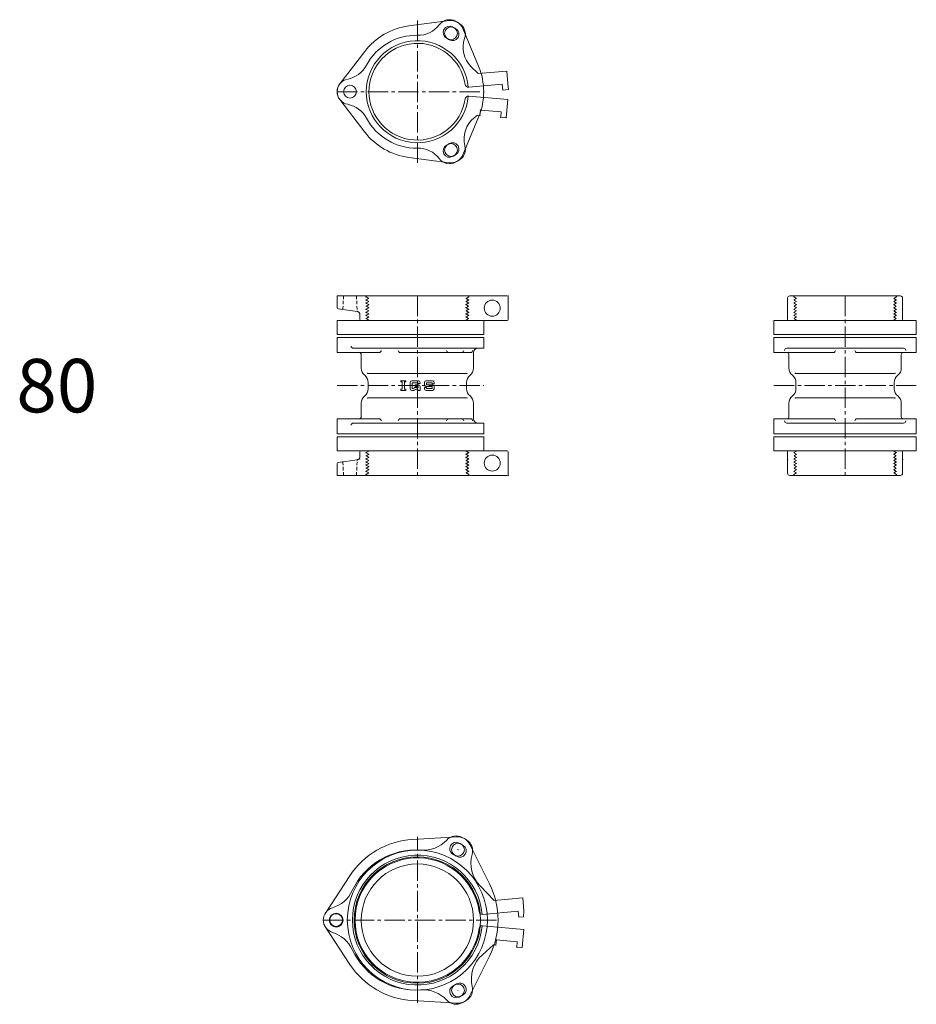
# Model space of a CAD drawing. Units: inches. Extents: x -323 to 7787, y -8340 to -14.
# Drawn here: x 6852 to 7690, y -3226 to -2304 of the extents above; entities that cross this region are included whole.
import ezdxf

# ---------------------------------------------------------------- set-up
doc = ezdxf.new("R2010")
doc.units = ezdxf.units.IN
doc.header["$MEASUREMENT"] = 0
doc.header["$PDMODE"] = 65
doc.header["$PDSIZE"] = 0.2
doc.linetypes.add('CENTER2', pattern=[28.575, 19.05, -3.175, 3.175, -3.175])
doc.linetypes.add('HIDDEN2', pattern=[4.7625, 3.175, -1.5875])
for name, color, linetype, lineweight in [('1', 7, 'Continuous', 0), ('2', 7, 'Continuous', 0), ('5', 7, 'Continuous', 0)]:
    doc.layers.add(name, color=color, linetype=linetype, lineweight=lineweight)
doc.styles.add('MTSTANDARD1', font='MONOTXT.shx', dxfattribs={"bigfont": 'EXTFONT.shx'})

msp = doc.modelspace()

# ---------------------------------------------------------------- linework, layer by layer
at = {"layer": '1', "color": 7, "linetype": 'Continuous'}
for p, q in [((7253.85, -2305.33), (7215.84, -2310.32)), ((7266.49, -2312.63), (7281.18, -2348.04)), ((7151.38, -2364.49), (7174.7, -2334.07)), ((7151.38, -2379.09), (7174.7, -2409.51)), ((7281.18, -2395.54), (7266.49, -2430.95)), ((7253.85, -2438.25), (7215.84, -2433.26)), ((7285.91, -2585.79), (7148.91, -2585.79)), ((7148.91, -2585.79), (7148.91, -2598.79)), ((7285.91, -2598.79), (7285.91, -2585.79)), ((7557.35, -2598.79), (7557.35, -2585.79)), ((7557.35, -2585.79), (7690.47, -2585.79)), ((7690.47, -2585.79), (7690.47, -2598.79)), ((7148.91, -2598.79), (7285.91, -2598.79)), ((7148.91, -2601.79), (7148.91, -2615.79)), ((7690.47, -2598.79), (7557.35, -2598.79)), ((7557.35, -2601.79), (7557.35, -2615.79)), ((7690.47, -2601.79), (7690.47, -2615.79)), ((7148.91, -2615.79), (7188.16, -2615.79)), ((7207.96, -2615.79), (7273.61, -2615.79)), ((7557.35, -2615.79), (7612.79, -2615.79)), ((7569.26, -2611.79), (7623.91, -2611.79)), ((7678.55, -2611.79), (7623.91, -2611.79)), ((7690.47, -2615.79), (7635.03, -2615.79)), ((7270.46, -2635.29), (7177.36, -2635.29)), ((7208.31, -2642.29), (7213.07, -2642.29)), ((7208.31, -2643.35), (7208.31, -2642.29)), ((7208.31, -2643.35), (7209.63, -2643.35)), ((7209.63, -2643.35), (7209.63, -2650.23)), ((7211.75, -2650.23), (7211.75, -2643.35)), ((7211.75, -2643.35), (7213.07, -2643.35)), ((7213.07, -2642.29), (7213.07, -2643.35)), ((7224.83, -2642.29), (7218.75, -2642.29)), ((7232.1, -2642.29), (7237.92, -2642.29)), ((7623.91, -2635.29), (7577.36, -2635.29)), ((7670.46, -2635.29), (7623.91, -2635.29)), ((7209.63, -2650.23), (7208.31, -2650.23)), ((7208.31, -2651.29), (7208.31, -2650.23)), ((7213.07, -2651.29), (7208.31, -2651.29)), ((7211.75, -2650.23), (7213.07, -2650.23)), ((7213.07, -2650.23), (7213.07, -2651.29)), ((7217.16, -2649.7), (7217.16, -2643.88)), ((7218.75, -2651.29), (7219.28, -2651.29)), ((7220.18, -2651.29), (7218.75, -2651.29)), ((7224.57, -2644.14), (7219.01, -2644.14)), ((7219.01, -2644.14), (7219.01, -2649.44)), ((7219.68, -2649.44), (7219.01, -2649.44)), ((7220.47, -2649.23), (7221.59, -2648.59)), ((7222.09, -2650.44), (7220.96, -2651.08)), ((7221.92, -2647.58), (7221.92, -2646)), ((7224.83, -2646), (7221.92, -2646)), ((7224.57, -2647.58), (7221.92, -2647.58)), ((7222.38, -2648.38), (7224.57, -2648.38)), ((7222.87, -2650.23), (7224.3, -2650.23)), ((7224.3, -2650.23), (7224.3, -2651.29)), ((7224.3, -2651.29), (7226.42, -2651.29)), ((7224.57, -2644.94), (7224.57, -2644.14)), ((7226.42, -2644.94), (7224.57, -2644.94)), ((7224.57, -2648.38), (7224.57, -2647.58)), ((7226.42, -2644.94), (7226.42, -2643.88)), ((7226.42, -2647.58), (7226.42, -2651.29)), ((7230.51, -2646), (7230.51, -2643.88)), ((7230.51, -2649.7), (7230.51, -2648.38)), ((7232.36, -2648.38), (7230.51, -2648.38)), ((7232.1, -2647.58), (7237.65, -2647.58)), ((7237.92, -2651.29), (7232.1, -2651.29)), ((7232.36, -2644.14), (7237.65, -2644.14)), ((7232.36, -2646), (7232.36, -2644.14)), ((7237.92, -2646), (7232.36, -2646)), ((7232.36, -2648.38), (7232.36, -2649.44)), ((7232.36, -2649.44), (7237.65, -2649.44)), ((7237.65, -2644.14), (7237.65, -2645.2)), ((7239.51, -2645.2), (7237.65, -2645.2)), ((7237.65, -2649.44), (7237.65, -2647.58)), ((7239.51, -2643.88), (7239.51, -2645.2)), ((7239.51, -2647.58), (7239.51, -2649.7)), ((7270.46, -2658.29), (7177.36, -2658.29)), ((7623.91, -2658.29), (7577.36, -2658.29)), ((7670.46, -2658.29), (7623.91, -2658.29)), ((7148.91, -2691.79), (7148.91, -2677.79)), ((7148.91, -2677.79), (7188.16, -2677.79)), ((7207.96, -2677.79), (7273.61, -2677.79)), ((7557.35, -2691.79), (7557.35, -2677.79)), ((7557.35, -2677.79), (7612.79, -2677.79)), ((7690.47, -2677.79), (7635.03, -2677.79)), ((7690.47, -2691.79), (7690.47, -2677.79)), ((7569.26, -2681.79), (7623.91, -2681.79)), ((7678.55, -2681.79), (7623.91, -2681.79)), ((7148.91, -2707.79), (7148.91, -2694.79)), ((7148.91, -2694.79), (7285.91, -2694.79)), ((7285.91, -2694.79), (7285.91, -2707.79)), ((7690.47, -2694.79), (7557.35, -2694.79)), ((7557.35, -2694.79), (7557.35, -2707.79)), ((7690.47, -2707.79), (7690.47, -2694.79)), ((7285.91, -2707.79), (7148.91, -2707.79)), ((7557.35, -2707.79), (7690.47, -2707.79)), ((7261.21, -3068.99), (7219.52, -3071.42)), ((7272.63, -3075.59), (7291.37, -3112.9)), ((7137.88, -3140.2), (7160.83, -3105.31)), ((7137.88, -3153.38), (7160.83, -3188.27)), ((7272.63, -3217.99), (7291.37, -3180.68)), ((7261.21, -3224.59), (7219.52, -3222.16))]:
    msp.add_line(p, q, dxfattribs=at)
at = {"layer": '1', "color": 92, "linetype": 'CENTER2'}
for p, q in [((7223.91, -2305.33), (7223.91, -2438.25)), ((7148.91, -2371.79), (7285.91, -2371.79)), ((7223.91, -2562.79), (7223.91, -2730.79)), ((7623.91, -2562.79), (7623.91, -2730.79)), ((7148.91, -2646.79), (7285.91, -2646.79)), ((7557.35, -2646.79), (7690.47, -2646.79))]:
    msp.add_line(p, q, dxfattribs=at)
at = {"layer": '1', "color": 92, "linetype": 'Continuous'}
for p, q in [((7177.91, -2649.79), (7177.91, -2643.79)), ((7269.91, -2649.79), (7269.91, -2643.79)), ((7577.91, -2649.79), (7577.91, -2643.79)), ((7669.91, -2649.79), (7669.91, -2643.79))]:
    msp.add_line(p, q, dxfattribs=at)
at = {"layer": '1', "color": 7, "linetype": 'CENTER2'}
for p, q in [((7223.91, -3224.35), (7223.91, -3069.05)), ((7135.91, -3146.79), (7299.41, -3146.79))]:
    msp.add_line(p, q, dxfattribs=at)
at = {"layer": '1', "color": 7, "linetype": 'Continuous'}
for centre, radius in [((7255.41, -2317.23), 6), ((7160.91, -2371.79), 6), ((7255.41, -2426.35), 6), ((7261.91, -3080.97), 6), ((7223.91, -3146.79), 65.5), ((7223.91, -3146.79), 59.15), ((7223.91, -3146.79), 52.5), ((7147.91, -3146.79), 6), ((7261.91, -3212.61), 6)]:
    msp.add_circle(centre, radius, dxfattribs=at)
for centre, radius, start, end in [((7223.91, -2371.79), 62, 97.472, 142.528), ((7255.41, -2317.23), 12, 22.528, 97.472), ((7223.91, -2371.79), 62, 337.472, 22.528), ((7160.91, -2371.79), 12, 142.528, 217.472), ((7223.91, -2371.79), 62, 217.472, 262.528), ((7255.41, -2426.35), 12, 262.528, 337.472), ((7169.41, -2617.79), 2, 0, 90), ((7569.26, -2613.79), 2, 90, 180), ((7569.41, -2617.79), 2, 0, 90), ((7612.79, -2613.79), 2, 270, 0), ((7635.03, -2613.79), 2, 180, 270), ((7678.41, -2617.79), 2, 90, 180), ((7678.55, -2613.79), 2, 0, 90), ((7179.91, -2630.42), 8.5, 180, 231.85549), ((7267.91, -2630.42), 8.5, 308.14451, 0), ((7579.91, -2630.42), 8.5, 180, 231.85549), ((7667.91, -2630.42), 8.5, 308.14451, 0), ((7169.41, -2643.79), 8.5, 0, 51.85549), ((7218.75, -2643.88), 1.59, 90, 180), ((7224.83, -2643.88), 1.59, 360, 90), ((7232.1, -2643.88), 1.59, 90, 180), ((7237.92, -2643.88), 1.59, 0, 90), ((7278.41, -2643.79), 8.5, 128.14451, 180), ((7569.41, -2643.79), 8.5, 0, 51.85549), ((7678.41, -2643.79), 8.5, 128.14451, 180), ((7169.41, -2649.79), 8.5, 308.14451, 0), ((7218.75, -2649.7), 1.59, 180, 270), ((7219.68, -2647.85), 1.59, 270, 299.74488), ((7220.18, -2649.7), 1.59, 270, 299.74488), ((7222.38, -2649.97), 1.59, 90, 119.74488), ((7222.87, -2651.82), 1.59, 90, 119.74488), ((7224.83, -2647.58), 1.59, 360, 90), ((7232.1, -2646), 1.59, 180, 270), ((7232.1, -2649.7), 1.59, 180, 270), ((7237.92, -2647.58), 1.59, 0, 90), ((7237.92, -2649.7), 1.59, 270, 360), ((7278.41, -2649.79), 8.5, 180, 231.85549), ((7569.41, -2649.79), 8.5, 308.14451, 0), ((7678.41, -2649.79), 8.5, 180, 231.85549), ((7179.91, -2663.16), 8.5, 128.14451, 180), ((7267.91, -2663.16), 8.5, 0, 51.85549), ((7579.91, -2663.16), 8.5, 128.14451, 180), ((7667.91, -2663.16), 8.5, 0, 51.85549), ((7169.41, -2675.79), 2, 270, 0), ((7569.26, -2679.79), 2, 180, 270), ((7569.41, -2675.79), 2, 270, 0), ((7612.79, -2679.79), 2, 0, 90), ((7635.03, -2679.79), 2, 90, 180), ((7678.41, -2675.79), 2, 180, 270), ((7678.55, -2679.79), 2, 270, 0), ((7223.91, -3146.79), 75.5, 93.32932, 146.67068), ((7261.91, -3080.97), 12, 23.38214, 96.61786), ((7223.91, -3146.79), 75.5, 333.32932, 26.67068), ((7147.91, -3146.79), 12, 143.38214, 216.61786), ((7223.91, -3146.79), 75.5, 213.32932, 266.67068), ((7261.91, -3212.61), 12, 263.38214, 336.61786)]:
    msp.add_arc(centre, radius, start, end, dxfattribs=at)
for p in [(7177.36, -2635.29), (7208.31, -2642.29), (7239.51, -2642.29), (7270.46, -2635.29), (7577.36, -2635.29), (7670.46, -2635.29), (7177.36, -2658.29), (7270.46, -2658.29), (7577.36, -2658.29), (7670.46, -2658.29), (7261.91, -3080.97), (7135.91, -3146.79), (7147.91, -3146.79), (7158.41, -3146.79), (7171.41, -3146.79), (7223.91, -3146.79), (7261.91, -3212.61)]:
    msp.add_point(p, dxfattribs=at)
at = {"layer": '2', "color": 7, "linetype": 'Continuous'}
for p, q in [((7148.91, -2601.79), (7223.91, -2601.79)), ((7285.91, -2601.79), (7223.91, -2601.79)), ((7285.91, -2611.79), (7285.91, -2601.79)), ((7557.35, -2601.79), (7623.91, -2601.79)), ((7690.47, -2601.79), (7623.91, -2601.79)), ((7163.91, -2611.79), (7285.91, -2611.79)), ((7276.41, -2630.42), (7276.41, -2615.79)), ((7171.41, -2630.42), (7171.41, -2617.79)), ((7571.41, -2630.42), (7571.41, -2617.79)), ((7676.41, -2630.42), (7676.41, -2617.79)), ((7171.41, -2663.16), (7171.41, -2675.79)), ((7276.41, -2663.16), (7276.41, -2677.79)), ((7571.41, -2663.16), (7571.41, -2675.79)), ((7676.41, -2663.16), (7676.41, -2675.79)), ((7163.91, -2681.79), (7285.91, -2681.79)), ((7285.91, -2681.79), (7285.91, -2691.79)), ((7148.91, -2691.79), (7223.91, -2691.79)), ((7285.91, -2691.79), (7223.91, -2691.79)), ((7557.35, -2691.79), (7623.91, -2691.79)), ((7690.47, -2691.79), (7623.91, -2691.79))]:
    msp.add_line(p, q, dxfattribs=at)
for centre, radius, start, end in [((7163.91, -2609.79), 2, 180, 270), ((7188.16, -2613.79), 2, 270, 0), ((7207.96, -2613.79), 2, 180, 270), ((7253.3, -2613.79), 2, 180, 270), ((7265.23, -2613.79), 2, 270, 0), ((7273.61, -2613.79), 2, 270, 0), ((7280.41, -2615.79), 4, 90, 180), ((7188.16, -2679.79), 2, 0, 90), ((7207.96, -2679.79), 2, 90, 180), ((7253.3, -2679.79), 2, 90, 180), ((7265.23, -2679.79), 2, 0, 90), ((7273.61, -2679.79), 2, 0, 90), ((7280.41, -2677.79), 4, 180, 270), ((7163.91, -2683.79), 2, 90, 180)]:
    msp.add_arc(centre, radius, start, end, dxfattribs=at)
at = {"layer": '5', "color": 7, "linetype": 'Continuous'}
for p, q in [((7280.64, -2354.78), (7274.06, -2348.24)), ((7307.54, -2352.43), (7280.64, -2354.78)), ((7308.58, -2364.38), (7307.54, -2352.43)), ((7303.35, -2364.84), (7271.88, -2367.59)), ((7303.35, -2364.84), (7303.83, -2370.32)), ((7309.06, -2369.86), (7308.58, -2364.38)), ((7308.58, -2379.2), (7271.88, -2375.99)), ((7303.83, -2370.32), (7309.06, -2369.86)), ((7308.58, -2379.2), (7307.1, -2396.13)), ((7280.21, -2393.78), (7277.07, -2396.25)), ((7282.45, -2393.98), (7280.21, -2393.78)), ((7282.88, -2389), (7282.45, -2393.98)), ((7302.31, -2390.7), (7282.88, -2389)), ((7301.87, -2395.68), (7302.31, -2390.7)), ((7307.1, -2396.13), (7301.87, -2395.68)), ((7223.91, -2562.79), (7148.91, -2562.79)), ((7148.91, -2562.79), (7148.91, -2573.92)), ((7223.91, -2562.79), (7307.91, -2562.79)), ((7308.91, -2563.79), (7308.91, -2584.79)), ((7570.16, -2564.79), (7570.16, -2584.79)), ((7623.91, -2562.79), (7572.16, -2562.79)), ((7623.91, -2562.79), (7675.66, -2562.79)), ((7677.66, -2564.79), (7677.66, -2584.79)), ((7149.77, -2574.91), (7167.58, -2577.43)), ((7170.16, -2580.4), (7170.16, -2584.79)), ((7171.16, -2585.79), (7223.91, -2585.79)), ((7307.91, -2585.79), (7223.91, -2585.79)), ((7171.16, -2707.79), (7223.91, -2707.79)), ((7307.91, -2707.79), (7223.91, -2707.79)), ((7149.77, -2718.67), (7167.58, -2716.15)), ((7170.16, -2713.18), (7170.16, -2708.79)), ((7308.91, -2729.79), (7308.91, -2708.79)), ((7570.16, -2728.79), (7570.16, -2708.79)), ((7677.66, -2728.79), (7677.66, -2708.79)), ((7148.91, -2730.79), (7148.91, -2719.66)), ((7223.91, -2730.79), (7148.91, -2730.79)), ((7223.91, -2730.79), (7307.91, -2730.79)), ((7623.91, -2730.79), (7572.16, -2730.79)), ((7623.91, -2730.79), (7675.66, -2730.79)), ((7295.58, -3128.47), (7282.26, -3114.58)), ((7322.48, -3126.12), (7295.58, -3128.47)), ((7323.53, -3138.08), (7322.48, -3126.12)), ((7318.3, -3138.53), (7284.85, -3141.46)), ((7318.3, -3138.53), (7318.78, -3144.01)), ((7323.53, -3138.08), (7323.24, -3143.62)), ((7318.78, -3144.01), (7323.24, -3143.62)), ((7323.53, -3155.51), (7284.85, -3152.12)), ((7323.53, -3155.51), (7322.05, -3172.44)), ((7297.83, -3165.3), (7297.39, -3170.28)), ((7317.25, -3167), (7297.83, -3165.3)), ((7316.82, -3171.98), (7317.25, -3167)), ((7295.15, -3170.09), (7284.67, -3179.28)), ((7297.39, -3170.28), (7295.15, -3170.09)), ((7322.05, -3172.44), (7316.82, -3171.98))]:
    msp.add_line(p, q, dxfattribs=at)
at = {"layer": '5', "color": 7, "linetype": 'HIDDEN2'}
for p, q in [((7154.91, -2562.79), (7154.3, -2574.45)), ((7166.91, -2562.79), (7167.64, -2576.73)), ((7175.91, -2563.79), (7175.91, -2562.79)), ((7175.91, -2563.79), (7178.41, -2565.23)), ((7178.41, -2565.23), (7176.66, -2566.24)), ((7176.66, -2567.11), (7178.41, -2568.12)), ((7178.41, -2568.12), (7176.66, -2569.13)), ((7176.66, -2570), (7178.41, -2571.01)), ((7271.91, -2563.79), (7269.41, -2565.23)), ((7269.41, -2565.23), (7271.16, -2566.24)), ((7271.16, -2567.11), (7269.41, -2568.12)), ((7269.41, -2568.12), (7271.16, -2569.13)), ((7271.16, -2570), (7269.41, -2571.01)), ((7271.91, -2563.79), (7271.91, -2562.79)), ((7575.91, -2563.79), (7575.91, -2562.79)), ((7575.91, -2563.79), (7578.41, -2565.23)), ((7578.41, -2565.23), (7576.66, -2566.24)), ((7576.66, -2567.11), (7578.41, -2568.12)), ((7578.41, -2568.12), (7576.66, -2569.13)), ((7576.66, -2570), (7578.41, -2571.01)), ((7671.91, -2563.79), (7669.41, -2565.23)), ((7669.41, -2565.23), (7671.16, -2566.24)), ((7671.16, -2567.11), (7669.41, -2568.12)), ((7669.41, -2568.12), (7671.16, -2569.13)), ((7671.16, -2570), (7669.41, -2571.01)), ((7671.91, -2563.79), (7671.91, -2562.79)), ((7178.41, -2571.01), (7176.66, -2572.02)), ((7176.66, -2572.88), (7178.41, -2573.89)), ((7178.41, -2573.89), (7176.66, -2574.9)), ((7176.66, -2575.77), (7178.41, -2576.78)), ((7178.41, -2576.78), (7176.66, -2577.79)), ((7176.66, -2578.66), (7178.41, -2579.67)), ((7269.41, -2571.01), (7271.16, -2572.02)), ((7271.16, -2572.88), (7269.41, -2573.89)), ((7269.41, -2573.89), (7271.16, -2574.9)), ((7271.16, -2575.77), (7269.41, -2576.78)), ((7269.41, -2576.78), (7271.16, -2577.79)), ((7271.16, -2578.66), (7269.41, -2579.67)), ((7578.41, -2571.01), (7576.66, -2572.02)), ((7576.66, -2572.88), (7578.41, -2573.89)), ((7578.41, -2573.89), (7576.66, -2574.9)), ((7576.66, -2575.77), (7578.41, -2576.78)), ((7578.41, -2576.78), (7576.66, -2577.79)), ((7576.66, -2578.66), (7578.41, -2579.67)), ((7669.41, -2571.01), (7671.16, -2572.02)), ((7671.16, -2572.88), (7669.41, -2573.89)), ((7669.41, -2573.89), (7671.16, -2574.9)), ((7671.16, -2575.77), (7669.41, -2576.78)), ((7669.41, -2576.78), (7671.16, -2577.79)), ((7671.16, -2578.66), (7669.41, -2579.67)), ((7178.41, -2579.67), (7176.66, -2580.68)), ((7176.66, -2581.54), (7178.41, -2582.55)), ((7178.41, -2582.55), (7176.66, -2583.56)), ((7176.66, -2584.43), (7178.41, -2585.44)), ((7178.41, -2585.44), (7178.41, -2585.79)), ((7269.41, -2579.67), (7271.16, -2580.68)), ((7271.16, -2581.54), (7269.41, -2582.55)), ((7269.41, -2582.55), (7271.16, -2583.56)), ((7271.16, -2584.43), (7269.41, -2585.44)), ((7269.41, -2585.44), (7269.41, -2585.79)), ((7578.41, -2579.67), (7576.66, -2580.68)), ((7576.66, -2581.54), (7578.41, -2582.55)), ((7578.41, -2582.55), (7576.66, -2583.56)), ((7576.66, -2584.43), (7578.41, -2585.44)), ((7578.41, -2585.44), (7578.41, -2585.79)), ((7669.41, -2579.67), (7671.16, -2580.68)), ((7671.16, -2581.54), (7669.41, -2582.55)), ((7669.41, -2582.55), (7671.16, -2583.56)), ((7671.16, -2584.43), (7669.41, -2585.44)), ((7669.41, -2585.44), (7669.41, -2585.79)), ((7176.66, -2709.15), (7178.41, -2708.14)), ((7178.41, -2708.14), (7178.41, -2707.79)), ((7269.41, -2708.14), (7269.41, -2707.79)), ((7271.16, -2709.15), (7269.41, -2708.14)), ((7576.66, -2709.15), (7578.41, -2708.14)), ((7578.41, -2708.14), (7578.41, -2707.79)), ((7669.41, -2708.14), (7669.41, -2707.79)), ((7671.16, -2709.15), (7669.41, -2708.14)), ((7166.91, -2730.79), (7167.64, -2716.85)), ((7178.41, -2711.03), (7176.66, -2710.02)), ((7176.66, -2712.04), (7178.41, -2711.03)), ((7178.41, -2713.91), (7176.66, -2712.9)), ((7176.66, -2714.92), (7178.41, -2713.91)), ((7178.41, -2716.8), (7176.66, -2715.79)), ((7176.66, -2717.81), (7178.41, -2716.8)), ((7269.41, -2711.03), (7271.16, -2710.02)), ((7271.16, -2712.04), (7269.41, -2711.03)), ((7269.41, -2713.91), (7271.16, -2712.9)), ((7271.16, -2714.92), (7269.41, -2713.91)), ((7269.41, -2716.8), (7271.16, -2715.79)), ((7271.16, -2717.81), (7269.41, -2716.8)), ((7578.41, -2711.03), (7576.66, -2710.02)), ((7576.66, -2712.04), (7578.41, -2711.03)), ((7578.41, -2713.91), (7576.66, -2712.9)), ((7576.66, -2714.92), (7578.41, -2713.91)), ((7578.41, -2716.8), (7576.66, -2715.79)), ((7576.66, -2717.81), (7578.41, -2716.8)), ((7669.41, -2711.03), (7671.16, -2710.02)), ((7671.16, -2712.04), (7669.41, -2711.03)), ((7669.41, -2713.91), (7671.16, -2712.9)), ((7671.16, -2714.92), (7669.41, -2713.91)), ((7669.41, -2716.8), (7671.16, -2715.79)), ((7671.16, -2717.81), (7669.41, -2716.8)), ((7154.91, -2730.79), (7154.3, -2719.13)), ((7178.41, -2719.69), (7176.66, -2718.68)), ((7176.66, -2720.7), (7178.41, -2719.69)), ((7178.41, -2722.57), (7176.66, -2721.56)), ((7176.66, -2723.58), (7178.41, -2722.57)), ((7178.41, -2725.46), (7176.66, -2724.45)), ((7176.66, -2726.47), (7178.41, -2725.46)), ((7269.41, -2719.69), (7271.16, -2718.68)), ((7271.16, -2720.7), (7269.41, -2719.69)), ((7269.41, -2722.57), (7271.16, -2721.56)), ((7271.16, -2723.58), (7269.41, -2722.57)), ((7269.41, -2725.46), (7271.16, -2724.45)), ((7271.16, -2726.47), (7269.41, -2725.46)), ((7578.41, -2719.69), (7576.66, -2718.68)), ((7576.66, -2720.7), (7578.41, -2719.69)), ((7578.41, -2722.57), (7576.66, -2721.56)), ((7576.66, -2723.58), (7578.41, -2722.57)), ((7578.41, -2725.46), (7576.66, -2724.45)), ((7576.66, -2726.47), (7578.41, -2725.46)), ((7669.41, -2719.69), (7671.16, -2718.68)), ((7671.16, -2720.7), (7669.41, -2719.69)), ((7669.41, -2722.57), (7671.16, -2721.56)), ((7671.16, -2723.58), (7669.41, -2722.57)), ((7669.41, -2725.46), (7671.16, -2724.45)), ((7671.16, -2726.47), (7669.41, -2725.46)), ((7175.91, -2729.79), (7178.41, -2728.35)), ((7175.91, -2729.79), (7175.91, -2730.79)), ((7178.41, -2728.35), (7176.66, -2727.34)), ((7269.41, -2728.35), (7271.16, -2727.34)), ((7271.91, -2729.79), (7269.41, -2728.35)), ((7271.91, -2729.79), (7271.91, -2730.79)), ((7575.91, -2729.79), (7578.41, -2728.35)), ((7575.91, -2729.79), (7575.91, -2730.79)), ((7578.41, -2728.35), (7576.66, -2727.34)), ((7669.41, -2728.35), (7671.16, -2727.34)), ((7671.91, -2729.79), (7669.41, -2728.35)), ((7671.91, -2729.79), (7671.91, -2730.79))]:
    msp.add_line(p, q, dxfattribs=at)
at = {"layer": '5', "color": 7, "linetype": 'Continuous'}
for centre, radius in [((7160.91, -2371.79), 6), ((7293.91, -2574.29), 7.5), ((7293.91, -2719.29), 7.5), ((7147.91, -3146.79), 6.5)]:
    msp.add_circle(centre, radius, dxfattribs=at)
for centre, radius, start, end in [((7224.5, -2294.06), 25, 268.8297, 322.80362), ((7253.97, -2316.43), 12, 61.5, 142.80362), ((7253.97, -2316.43), 6, 61.5, 241.5), ((7223.91, -2371.79), 69, 58.5, 61.5), ((7223.91, -2371.79), 75, 58.5, 61.5), ((7256.82, -2318.07), 12, 340.36828, 58.5), ((7222.91, -2371.79), 52.75, 88.8297, 152.09591), ((7256.82, -2318.07), 6, 238.5, 58.5), ((7223.91, -2371.79), 47.75, 5.03322, 354.96678), ((7223.91, -2371.79), 45.25, 8.56473, 351.43527), ((7223.91, -2371.79), 57, 58.5, 61.5), ((7291.67, -2330.51), 25, 160.36828, 225.20059), ((7154.2, -2335.4), 25, 280.44877, 332.09591), ((7160.91, -2371.79), 12, 100.44877, 259.55123), ((7271.62, -2364.6), 3, 188.56473, 275), ((7271.62, -2378.98), 3, 85, 171.43527), ((7154.2, -2408.18), 25, 27.90409, 79.55123), ((7222.91, -2371.79), 52.75, 207.90409, 271.1703), ((7292.55, -2415.88), 25, 128.26458, 195.07565), ((7253.97, -2427.16), 6, 118.5, 298.5), ((7223.91, -2371.79), 57, 298.5, 301.5), ((7256.82, -2425.51), 6, 301.5, 121.5), ((7256.82, -2425.51), 12, 301.5, 15.07565), ((7224.5, -2449.52), 25, 37.19638, 91.1703), ((7223.91, -2371.79), 69, 298.5, 301.5), ((7253.97, -2427.16), 12, 217.19638, 298.5), ((7223.91, -2371.79), 75, 298.5, 301.5), ((7307.91, -2563.79), 1, 0, 90), ((7572.16, -2564.79), 2, 90, 180), ((7675.66, -2564.79), 2, 0, 90), ((7149.91, -2573.92), 1, 180, 261.96429), ((7167.16, -2580.4), 3, 0, 81.96429), ((7171.16, -2584.79), 1, 180, 270), ((7307.91, -2584.79), 1, 270, 360), ((7571.16, -2584.79), 1, 180, 270), ((7676.66, -2584.79), 1, 270, 0), ((7171.16, -2708.79), 1, 90, 180), ((7307.91, -2708.79), 1, 0, 90), ((7571.16, -2708.79), 1, 90, 180), ((7676.66, -2708.79), 1, 0, 90), ((7167.16, -2713.18), 3, 278.03571, 0), ((7149.91, -2719.66), 1, 98.03571, 180), ((7307.91, -2729.79), 1, 270, 0), ((7572.16, -2728.79), 2, 180, 270), ((7675.66, -2728.79), 2, 270, 0), ((7229.29, -3051.54), 30, 265.86967, 317.33867), ((7260.17, -3080), 12, 61.5, 137.33867), ((7260.17, -3080), 6, 61.5, 241.5), ((7223.91, -3146.79), 82, 58.5, 61.5), ((7223.91, -3146.79), 88, 58.5, 61.5), ((7263.62, -3081.99), 12, 343.64556, 58.5), ((7222.41, -3146.79), 65.5, 85.86967, 155.0973), ((7223.91, -3146.79), 70, 58.5, 61.5), ((7263.62, -3081.99), 6, 238.5, 58.5), ((7303.92, -3093.82), 30, 163.64556, 223.79014), ((7223.91, -3146.79), 60.75, 5.02874, 354.97126), ((7223.91, -3146.79), 58.25, 7.59856, 352.40144), ((7135.79, -3106.58), 30, 286.7736, 335.0973), ((7147.91, -3146.79), 12, 106.7736, 253.2264), ((7284.59, -3138.47), 3, 187.80745, 275), ((7135.79, -3187), 30, 24.9027, 73.2264), ((7284.59, -3155.11), 3, 85, 172.19255), ((7222.41, -3146.79), 65.5, 204.9027, 274.13033), ((7304.47, -3201.83), 30, 131.28307, 193.441), ((7263.62, -3211.59), 6, 301.5, 121.5), ((7229.29, -3242.04), 30, 42.66133, 94.13033), ((7260.17, -3213.58), 6, 118.5, 298.5), ((7223.91, -3146.79), 70, 298.5, 301.5), ((7263.62, -3211.59), 12, 301.5, 13.441), ((7260.17, -3213.58), 12, 222.66133, 298.5), ((7223.91, -3146.79), 82, 298.5, 301.5), ((7223.91, -3146.79), 88, 298.5, 301.5)]:
    msp.add_arc(centre, radius, start, end, dxfattribs=at)
at = {"layer": '5', "color": 7, "linetype": 'HIDDEN2'}
for centre, radius, start, end in [((7176.91, -2566.68), 0.5, 120, 240), ((7176.91, -2569.56), 0.5, 120, 240), ((7270.91, -2566.68), 0.5, 300, 60), ((7270.91, -2569.56), 0.5, 300, 60), ((7576.91, -2566.68), 0.5, 120, 240), ((7576.91, -2569.56), 0.5, 120, 240), ((7670.91, -2566.68), 0.5, 300, 60), ((7670.91, -2569.56), 0.5, 300, 60), ((7153.3, -2574.4), 1, 261.96429, 357), ((7168.64, -2576.68), 1, 183, 248.29507), ((7176.91, -2572.45), 0.5, 120, 240), ((7176.91, -2575.34), 0.5, 120, 240), ((7176.91, -2578.22), 0.5, 120, 240), ((7270.91, -2572.45), 0.5, 300, 60), ((7270.91, -2575.34), 0.5, 300, 60), ((7270.91, -2578.22), 0.5, 300, 60), ((7576.91, -2572.45), 0.5, 120, 240), ((7576.91, -2575.34), 0.5, 120, 240), ((7576.91, -2578.22), 0.5, 120, 240), ((7670.91, -2572.45), 0.5, 300, 60), ((7670.91, -2575.34), 0.5, 300, 60), ((7670.91, -2578.22), 0.5, 300, 60), ((7176.91, -2581.11), 0.5, 120, 240), ((7176.91, -2584), 0.5, 120, 240), ((7270.91, -2581.11), 0.5, 300, 60), ((7270.91, -2584), 0.5, 300, 60), ((7576.91, -2581.11), 0.5, 120, 240), ((7576.91, -2584), 0.5, 120, 240), ((7670.91, -2581.11), 0.5, 300, 60), ((7670.91, -2584), 0.5, 300, 60), ((7168.64, -2716.9), 1, 111.70493, 177), ((7176.91, -2709.58), 0.5, 120, 240), ((7176.91, -2712.47), 0.5, 120, 240), ((7176.91, -2715.36), 0.5, 120, 240), ((7270.91, -2709.58), 0.5, 300, 60), ((7270.91, -2712.47), 0.5, 300, 60), ((7270.91, -2715.36), 0.5, 300, 60), ((7576.91, -2709.58), 0.5, 120, 240), ((7576.91, -2712.47), 0.5, 120, 240), ((7576.91, -2715.36), 0.5, 120, 240), ((7670.91, -2709.58), 0.5, 300, 60), ((7670.91, -2712.47), 0.5, 300, 60), ((7670.91, -2715.36), 0.5, 300, 60), ((7153.3, -2719.18), 1, 3, 98.03571), ((7176.91, -2718.24), 0.5, 120, 240), ((7176.91, -2721.13), 0.5, 120, 240), ((7176.91, -2724.02), 0.5, 120, 240), ((7176.91, -2726.9), 0.5, 120, 240), ((7270.91, -2718.24), 0.5, 300, 60), ((7270.91, -2721.13), 0.5, 300, 60), ((7270.91, -2724.02), 0.5, 300, 60), ((7270.91, -2726.9), 0.5, 300, 60), ((7576.91, -2718.24), 0.5, 120, 240), ((7576.91, -2721.13), 0.5, 120, 240), ((7576.91, -2724.02), 0.5, 120, 240), ((7576.91, -2726.9), 0.5, 120, 240), ((7670.91, -2718.24), 0.5, 300, 60), ((7670.91, -2721.13), 0.5, 300, 60), ((7670.91, -2724.02), 0.5, 300, 60), ((7670.91, -2726.9), 0.5, 300, 60)]:
    msp.add_arc(centre, radius, start, end, dxfattribs=at)
at = {"layer": '5', "color": 7, "linetype": 'Continuous'}
for p in [(7282.45, -2393.98), (7282.88, -2389), (7302.31, -2390.7), (7301.87, -2395.68), (7307.1, -2396.13), (7175.91, -2563.79), (7175.91, -2566.68), (7175.91, -2569.56), (7178.41, -2565.23), (7178.41, -2565.23), (7178.41, -2568.12), (7178.41, -2568.12), (7269.41, -2565.23), (7269.41, -2565.23), (7269.41, -2568.12), (7269.41, -2568.12), (7271.91, -2563.79), (7271.91, -2566.68), (7271.91, -2569.56), (7308.91, -2562.79), (7575.91, -2563.79), (7575.91, -2566.68), (7575.91, -2569.56), (7578.41, -2565.23), (7578.41, -2565.23), (7578.41, -2568.12), (7578.41, -2568.12), (7669.41, -2565.23), (7669.41, -2565.23), (7669.41, -2568.12), (7669.41, -2568.12), (7671.91, -2563.79), (7671.91, -2566.68), (7671.91, -2569.56), (7154.24, -2575.54), (7167.68, -2577.44), (7170.16, -2577.79), (7175.91, -2572.45), (7175.91, -2575.34), (7175.91, -2578.22), (7178.41, -2571.01), (7178.41, -2571.01), (7178.41, -2573.89), (7178.41, -2576.78), (7178.41, -2576.78), (7269.41, -2571.01), (7269.41, -2571.01), (7269.41, -2573.89), (7269.41, -2576.78), (7269.41, -2576.78), (7271.91, -2572.45), (7271.91, -2575.34), (7271.91, -2578.22), (7570.16, -2577.79), (7575.91, -2572.45), (7575.91, -2575.34), (7575.91, -2578.22), (7578.41, -2571.01), (7578.41, -2571.01), (7578.41, -2573.89), (7578.41, -2576.78), (7578.41, -2576.78), (7669.41, -2571.01), (7669.41, -2571.01), (7669.41, -2573.89), (7669.41, -2576.78), (7669.41, -2576.78), (7671.91, -2572.45), (7671.91, -2575.34), (7671.91, -2578.22), (7677.66, -2577.79), (7175.91, -2581.11), (7175.91, -2584), (7178.41, -2579.67), (7178.41, -2579.67), (7178.41, -2582.55), (7178.41, -2582.55), (7269.41, -2579.67), (7269.41, -2579.67), (7269.41, -2582.55), (7269.41, -2582.55), (7271.91, -2581.11), (7271.91, -2584), (7575.91, -2581.11), (7575.91, -2584), (7578.41, -2579.67), (7578.41, -2579.67), (7578.41, -2582.55), (7578.41, -2582.55), (7669.41, -2579.67), (7669.41, -2579.67), (7669.41, -2582.55), (7669.41, -2582.55), (7671.91, -2581.11), (7671.91, -2584), (7167.68, -2716.14), (7170.16, -2715.79), (7175.91, -2709.58), (7175.91, -2712.47), (7175.91, -2715.36), (7178.41, -2711.03), (7178.41, -2711.03), (7178.41, -2713.91), (7178.41, -2713.91), (7178.41, -2716.8), (7178.41, -2716.8), (7269.41, -2711.03), (7269.41, -2711.03), (7269.41, -2713.91), (7269.41, -2713.91), (7269.41, -2716.8), (7269.41, -2716.8), (7271.91, -2709.58), (7271.91, -2712.47), (7271.91, -2715.36), (7570.16, -2715.79), (7575.91, -2709.58), (7575.91, -2712.47), (7575.91, -2715.36), (7578.41, -2711.03), (7578.41, -2711.03), (7578.41, -2713.91), (7578.41, -2713.91), (7578.41, -2716.8), (7578.41, -2716.8), (7669.41, -2711.03), (7669.41, -2711.03), (7669.41, -2713.91), (7669.41, -2713.91), (7669.41, -2716.8), (7669.41, -2716.8), (7671.91, -2709.58), (7671.91, -2712.47), (7671.91, -2715.36), (7677.66, -2715.79), (7154.24, -2718.04), (7175.91, -2718.24), (7175.91, -2721.13), (7175.91, -2724.02), (7178.41, -2719.69), (7178.41, -2722.57), (7178.41, -2722.57), (7178.41, -2725.46), (7178.41, -2725.46), (7269.41, -2719.69), (7269.41, -2722.57), (7269.41, -2722.57), (7269.41, -2725.46), (7269.41, -2725.46), (7271.91, -2718.24), (7271.91, -2721.13), (7271.91, -2724.02), (7575.91, -2718.24), (7575.91, -2721.13), (7575.91, -2724.02), (7578.41, -2719.69), (7578.41, -2722.57), (7578.41, -2722.57), (7578.41, -2725.46), (7578.41, -2725.46), (7669.41, -2719.69), (7669.41, -2722.57), (7669.41, -2722.57), (7669.41, -2725.46), (7669.41, -2725.46), (7671.91, -2718.24), (7671.91, -2721.13), (7671.91, -2724.02), (7175.91, -2726.9), (7175.91, -2729.79), (7178.41, -2728.35), (7178.41, -2728.35), (7269.41, -2728.35), (7269.41, -2728.35), (7271.91, -2726.9), (7271.91, -2729.79), (7308.91, -2730.79), (7575.91, -2726.9), (7575.91, -2729.79), (7578.41, -2728.35), (7578.41, -2728.35), (7669.41, -2728.35), (7669.41, -2728.35), (7671.91, -2726.9), (7671.91, -2729.79), (7223.91, -3146.79), (7297.83, -3165.3), (7317.25, -3167), (7297.39, -3170.28), (7316.82, -3171.98), (7322.05, -3172.44)]:
    msp.add_point(p, dxfattribs=at)

# ---------------------------------------------------------------- texts
at = {"layer": '1', "color": 7, "linetype": 'Continuous', "insert": (6848.91, -2671.79), "char_height": 50, "attachment_point": 7, "line_spacing_factor": 0.6375, "style": 'MTSTANDARD1'}
msp.add_mtext('{\\fＭＳ 明朝|b0|i0|c128|p17;\\W1.0;80}', dxfattribs=at)

doc.saveas('drawing.dxf')
